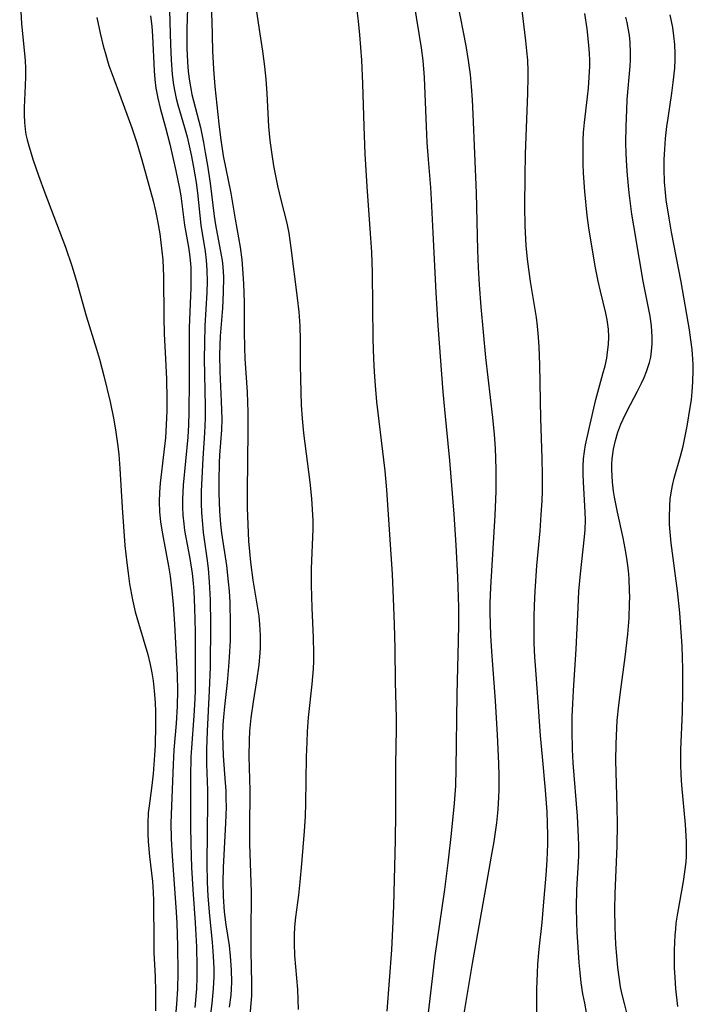
# Model space of a CAD drawing. Units: inches. Extents: x 2042369 to 2047770, y 274406 to 278028.
# Drawn here: x 2043711 to 2043772, y 276265 to 276354 of the extents above; entities that cross this region are included whole.
import ezdxf

# ---------------------------------------------------------------- set-up
doc = ezdxf.new("R2010")
doc.units = ezdxf.units.IN
doc.header["$MEASUREMENT"] = 0
doc.layers.add('c_28_T11S_R18E', color=20, linetype='Continuous')

msp = doc.modelspace()

# ---------------------------------------------------------------- linework, layer by layer
at = {"layer": 'c_28_T11S_R18E'}
for points in [[(2043748.223, 276264.015, 836), (2043748.831, 276269.153, 836), (2043749.685, 276275.167, 836), (2043750.036, 276277.827, 836), (2043750.31, 276280.238, 836), (2043750.577, 276282.982, 836), (2043750.68, 276284.555, 836), (2043750.73, 276286.07, 836), (2043750.821, 276292.825, 836), (2043750.938, 276297.611, 836), (2043750.954, 276299.165, 836), (2043750.944, 276300.688, 836), (2043750.87, 276303.401, 836), (2043750.732, 276306.313, 836), (2043750.55, 276309.105, 836), (2043750.146, 276313.971, 836), (2043749.683, 276318.568, 836), (2043749.54, 276320.169, 836), (2043749.097, 276326.166, 836), (2043748.912, 276329.166, 836), (2043748.629, 276334.556, 836), (2043748.49, 276337.568, 836), (2043748.417, 276338.662, 836), (2043748.204, 276341.182, 836), (2043748.099, 276342.719, 836), (2043748.024, 276344.17, 836), (2043747.854, 276348.606, 836), (2043747.736, 276350.133, 836), (2043747.592, 276351.286, 836), (2043746.474, 276358.156, 836)], [(2043711.256, 276356.246, 846), (2043711.419, 276353.436, 846), (2043711.696, 276350.764, 846), (2043711.745, 276350.118, 846), (2043711.772, 276349.442, 846), (2043711.779, 276348.653, 846), (2043711.764, 276347.867, 846), (2043711.667, 276345.894, 846), (2043711.655, 276345.216, 846), (2043711.679, 276344.541, 846), (2043711.741, 276343.932, 846), (2043711.821, 276343.442, 846), (2043711.926, 276342.955, 846), (2043712.071, 276342.413, 846), (2043712.483, 276341.109, 846), (2043712.961, 276339.735, 846), (2043713.533, 276338.161, 846), (2043715.401, 276333.246, 846), (2043715.967, 276331.579, 846), (2043716.386, 276330.165, 846), (2043717.275, 276327.03, 846), (2043718.211, 276324.021, 846), (2043718.475, 276323.125, 846), (2043718.876, 276321.617, 846), (2043719.436, 276319.272, 846), (2043719.733, 276317.793, 846), (2043719.918, 276316.727, 846), (2043720.128, 276315.245, 846), (2043720.211, 276314.502, 846), (2043720.31, 276313.251, 846), (2043720.511, 276309.704, 846), (2043720.767, 276306.265, 846), (2043720.928, 276304.713, 846), (2043721.05, 276303.759, 846), (2043721.192, 276302.807, 846), (2043721.462, 276301.355, 846), (2043721.709, 276300.286, 846), (2043721.989, 276299.24, 846), (2043722.83, 276296.419, 846), (2043723.055, 276295.5, 846), (2043723.196, 276294.772, 846), (2043723.308, 276294.039, 846), (2043723.413, 276293.129, 846), (2043723.49, 276292.09, 846), (2043723.525, 276291.232, 846), (2043723.539, 276289.993, 846), (2043723.496, 276288.213, 846), (2043723.45, 276287.325, 846), (2043723.311, 276285.623, 846), (2043723.162, 276284.337, 846), (2043722.951, 276282.743, 846), (2043722.882, 276282.091, 846), (2043722.828, 276281.148, 846), (2043722.836, 276280.213, 846), (2043722.877, 276279.496, 846), (2043723.001, 276278.165, 846), (2043723.248, 276275.902, 846), (2043723.317, 276274.938, 846), (2043723.349, 276274.146, 846), (2043723.372, 276270.319, 846), (2043723.391, 276269.44, 846), (2043723.49, 276267.305, 846), (2043723.538, 276265.908, 846), (2043723.541, 276264.181, 846)], [(2043726.413, 276354.875, 838), (2043726.375, 276352.99, 838), (2043726.38, 276351.251, 838), (2043726.431, 276350.012, 838), (2043726.5, 276349.141, 838), (2043726.605, 276348.277, 838), (2043726.75, 276347.422, 838), (2043726.827, 276347.062, 838), (2043727.589, 276344.077, 838), (2043727.871, 276342.73, 838), (2043728.036, 276341.827, 838), (2043728.233, 276340.639, 838), (2043728.473, 276339.031, 838), (2043728.843, 276336.063, 838), (2043728.962, 276335.266, 838), (2043729.484, 276332.538, 838), (2043729.554, 276332.061, 838), (2043729.616, 276331.476, 838), (2043729.668, 276330.557, 838), (2043729.664, 276329.154, 838), (2043729.581, 276327.742, 838), (2043729.392, 276325.212, 838), (2043729.328, 276323.543, 838), (2043729.349, 276321.978, 838), (2043729.484, 276319.336, 838), (2043729.516, 276318.521, 838), (2043729.526, 276317.708, 838), (2043729.494, 276316.733, 838), (2043729.317, 276314.446, 838), (2043729.28, 276313.745, 838), (2043729.253, 276312.124, 838), (2043729.264, 276311.006, 838), (2043729.314, 276309.381, 838), (2043729.401, 276308.21, 838), (2043729.5, 276307.393, 838), (2043729.941, 276304.46, 838), (2043730.11, 276302.982, 838), (2043730.182, 276302.151, 838), (2043730.241, 276301.151, 838), (2043730.287, 276299.159, 838), (2043730.27, 276297.68, 838), (2043730.205, 276296.175, 838), (2043730.146, 276295.346, 838), (2043730.014, 276293.887, 838), (2043729.772, 276291.709, 838), (2043729.68, 276290.738, 838), (2043729.635, 276290.072, 838), (2043729.603, 276289.127, 838), (2043729.607, 276288.183, 838), (2043729.644, 276287.241, 838), (2043729.839, 276284.81, 838), (2043729.88, 276284.13, 838), (2043729.904, 276283.384, 838), (2043729.908, 276282.607, 838), (2043729.87, 276281.16, 838), (2043729.642, 276277.16, 838), (2043729.615, 276275.795, 838), (2043729.648, 276274.524, 838), (2043729.754, 276273.158, 838), (2043729.899, 276271.985, 838), (2043730.182, 276270.112, 838), (2043730.297, 276269.127, 838), (2043730.38, 276267.909, 838), (2043730.392, 276266.791, 838), (2043730.37, 276266.181, 838), (2043730.33, 276265.621, 838), (2043730.206, 276264.535, 838)], [(2043728.54, 276355.328, 836), (2043728.641, 276353.718, 836), (2043728.699, 276351.01, 836), (2043728.765, 276349.349, 836), (2043728.889, 276347.776, 836), (2043729.245, 276344.408, 836), (2043729.399, 276343.182, 836), (2043729.657, 276341.513, 836), (2043730.338, 276338.14, 836), (2043730.729, 276335.772, 836), (2043731.177, 276333.247, 836), (2043731.332, 276332.107, 836), (2043731.411, 276331.301, 836), (2043731.496, 276329.928, 836), (2043731.536, 276328.287, 836), (2043731.55, 276325.663, 836), (2043731.58, 276324.14, 836), (2043731.617, 276323.184, 836), (2043731.809, 276320.152, 836), (2043731.872, 276318.328, 836), (2043731.879, 276316.649, 836), (2043731.821, 276311.161, 836), (2043731.83, 276309.687, 836), (2043731.87, 276308.174, 836), (2043731.956, 276306.663, 836), (2043732.031, 276305.739, 836), (2043732.132, 276304.762, 836), (2043732.342, 276303.145, 836), (2043732.865, 276299.883, 836), (2043732.95, 276299.12, 836), (2043733.003, 276298.163, 836), (2043732.991, 276296.991, 836), (2043732.941, 276296.183, 836), (2043732.872, 276295.495, 836), (2043732.668, 276294.046, 836), (2043732.353, 276292.141, 836), (2043732.144, 276290.68, 836), (2043732.031, 276289.481, 836), (2043731.989, 276288.657, 836), (2043731.976, 276287.18, 836), (2043732.068, 276284.105, 836), (2043732.033, 276280.655, 836), (2043732.043, 276279.291, 836), (2043732.181, 276274.919, 836), (2043732.151, 276271.081, 836), (2043732.166, 276269.576, 836), (2043732.225, 276266.664, 836), (2043732.2, 276265.542, 836), (2043732.161, 276264.842, 836), (2043732.045, 276263.442, 836)], [(2043732.53, 276355.339, 834), (2043732.969, 276352.547, 834), (2043733.198, 276350.972, 834), (2043733.379, 276349.583, 834), (2043733.504, 276348.452, 834), (2043733.606, 276347.159, 834), (2043733.75, 276344.17, 834), (2043733.872, 276342.899, 834), (2043734.009, 276341.856, 834), (2043734.21, 276340.597, 834), (2043734.561, 276338.792, 834), (2043734.856, 276337.541, 834), (2043735.399, 276335.428, 834), (2043735.583, 276334.53, 834), (2043735.781, 276333.204, 834), (2043736.344, 276328.657, 834), (2043736.486, 276327.419, 834), (2043736.584, 276326.152, 834), (2043736.618, 276324.845, 834), (2043736.621, 276322.606, 834), (2043736.642, 276321.355, 834), (2043736.716, 276318.975, 834), (2043736.785, 276317.768, 834), (2043736.91, 276316.442, 834), (2043737.488, 276312.006, 834), (2043737.639, 276310.516, 834), (2043737.71, 276309.53, 834), (2043737.748, 276308.544, 834), (2043737.749, 276307.737, 834), (2043737.611, 276304.191, 834), (2043737.596, 276302.684, 834), (2043737.658, 276300.651, 834), (2043737.796, 276297.911, 834), (2043737.822, 276296.526, 834), (2043737.809, 276295.8, 834), (2043737.778, 276295.115, 834), (2043737.671, 276293.747, 834), (2043737.347, 276290.709, 834), (2043737.249, 276289.463, 834), (2043737.201, 276288.478, 834), (2043737.162, 276287.158, 834), (2043737.099, 276282.95, 834), (2043737.058, 276281.793, 834), (2043736.982, 276280.455, 834), (2043736.744, 276277.493, 834), (2043736.597, 276275.865, 834), (2043736.457, 276274.657, 834), (2043736.191, 276272.657, 834), (2043736.11, 276271.805, 834), (2043736.072, 276271.049, 834), (2043736.063, 276270.293, 834), (2043736.101, 276269.203, 834), (2043736.375, 276266.124, 834), (2043736.439, 276264.32, 834)], [(2043744.486, 276264.159, 834), (2043744.891, 276269.71, 834), (2043744.991, 276271.597, 834), (2043745.076, 276273.676, 834), (2043745.243, 276279.633, 834), (2043745.271, 276282.075, 834), (2043745.257, 276286.468, 834), (2043745.329, 276289.656, 834), (2043745.329, 276290.681, 834), (2043745.243, 276293.902, 834), (2043745.202, 276296.96, 834), (2043745.153, 276299.163, 834), (2043745.064, 276301.49, 834), (2043744.955, 276303.679, 834), (2043744.454, 276311.321, 834), (2043744.289, 276313.021, 834), (2043743.553, 276319.261, 834), (2043743.414, 276320.733, 834), (2043743.324, 276321.992, 834), (2043743.263, 276323.168, 834), (2043743.207, 276324.925, 834), (2043743.139, 276330.953, 834), (2043743.083, 276332.79, 834), (2043742.984, 276334.498, 834), (2043742.669, 276338.754, 834), (2043742.503, 276341.68, 834), (2043742.391, 276344.168, 834), (2043742.271, 276348.061, 834), (2043742.176, 276350.159, 834), (2043742.013, 276352.458, 834), (2043741.892, 276353.696, 834), (2043741.72, 276355.145, 834)], [(2043751.403, 276263.761, 838), (2043752.192, 276268.474, 838), (2043753.391, 276275.267, 838), (2043753.926, 276278.167, 838), (2043754.159, 276279.518, 838), (2043754.397, 276281.182, 838), (2043754.519, 276282.404, 838), (2043754.589, 276283.519, 838), (2043754.609, 276284.167, 838), (2043754.607, 276285.447, 838), (2043754.573, 276286.557, 838), (2043754.449, 276289.158, 838), (2043754.276, 276292.238, 838), (2043753.951, 276296.674, 838), (2043753.858, 276298.163, 838), (2043753.817, 276299.168, 838), (2043753.801, 276300.23, 838), (2043753.805, 276301.047, 838), (2043753.847, 276302.485, 838), (2043754.237, 276309.013, 838), (2043754.327, 276311.165, 838), (2043754.344, 276312.194, 838), (2043754.339, 276313.138, 838), (2043754.312, 276314.156, 838), (2043754.267, 276315.065, 838), (2043754.182, 276316.305, 838), (2043754.038, 276317.862, 838), (2043753.413, 276323.274, 838), (2043752.979, 276327.855, 838), (2043752.815, 276329.844, 838), (2043752.725, 276331.416, 838), (2043752.663, 276332.971, 838), (2043752.561, 276338.158, 838), (2043752.401, 276341.735, 838), (2043752.266, 276345.293, 838), (2043752.197, 276346.583, 838), (2043752.111, 276347.775, 838), (2043752.008, 276348.855, 838), (2043751.846, 276350.131, 838), (2043751.622, 276351.463, 838), (2043750.855, 276355.328, 838)], [(2043758.021, 276262.502, 840), (2043758.01, 276266.161, 840), (2043758.057, 276267.63, 840), (2043758.103, 276268.413, 840), (2043758.216, 276269.757, 840), (2043758.48, 276272.179, 840), (2043758.627, 276273.689, 840), (2043758.861, 276276.453, 840), (2043758.95, 276277.808, 840), (2043759, 276279.253, 840), (2043759.005, 276280.048, 840), (2043758.987, 276281.16, 840), (2043758.944, 276282.198, 840), (2043758.805, 276284.154, 840), (2043758.512, 276287.174, 840), (2043758.356, 276289.063, 840), (2043758.114, 276292.565, 840), (2043757.879, 276295.435, 840), (2043757.829, 276296.179, 840), (2043757.776, 276297.445, 840), (2043757.759, 276298.545, 840), (2043757.767, 276299.821, 840), (2043757.792, 276300.84, 840), (2043757.849, 276302.159, 840), (2043758.012, 276304.423, 840), (2043758.306, 276307.609, 840), (2043758.416, 276309.055, 840), (2043758.482, 276310.338, 840), (2043758.508, 276311.166, 840), (2043758.517, 276312.617, 840), (2043758.488, 276314.159, 840), (2043758.369, 276317.745, 840), (2043758.287, 276322.619, 840), (2043758.219, 276324.254, 840), (2043758.164, 276325.115, 840), (2043758.068, 276326.124, 840), (2043757.966, 276326.894, 840), (2043757.451, 276330.159, 840), (2043757.181, 276332.181, 840), (2043757.06, 276333.416, 840), (2043756.953, 276335.17, 840), (2043756.922, 276336.938, 840), (2043756.941, 276339.681, 840), (2043756.989, 276341.673, 840), (2043757.205, 276347.17, 840), (2043757.23, 276348.617, 840), (2043757.225, 276349.167, 840), (2043757.188, 276350.149, 840), (2043757.121, 276351.005, 840), (2043757.026, 276351.906, 840), (2043756.629, 276355.175, 840)], [(2043718.23, 276354.016, 844), (2043718.534, 276352.606, 844), (2043718.812, 276351.452, 844), (2043718.975, 276350.848, 844), (2043719.328, 276349.693, 844), (2043719.759, 276348.477, 844), (2043720.287, 276347.095, 844), (2043721.408, 276344.042, 844), (2043721.853, 276342.693, 844), (2043722.297, 276341.153, 844), (2043723.309, 276337.433, 844), (2043723.529, 276336.538, 844), (2043723.722, 276335.639, 844), (2043723.926, 276334.457, 844), (2043724.031, 276333.685, 844), (2043724.19, 276332.118, 844), (2043724.25, 276330.614, 844), (2043724.275, 276326.893, 844), (2043724.327, 276325.402, 844), (2043724.449, 276323.156, 844), (2043724.524, 276321.327, 844), (2043724.556, 276319.542, 844), (2043724.551, 276318.442, 844), (2043724.509, 276317.179, 844), (2043724.426, 276315.999, 844), (2043724.302, 276314.755, 844), (2043723.958, 276311.924, 844), (2043723.895, 276311.105, 844), (2043723.876, 276310.209, 844), (2043723.909, 276309.312, 844), (2043723.989, 276308.418, 844), (2043724.066, 276307.851, 844), (2043724.213, 276306.992, 844), (2043724.708, 276304.401, 844), (2043724.846, 276303.511, 844), (2043725.019, 276302.141, 844), (2043725.128, 276300.982, 844), (2043725.253, 276299.165, 844), (2043725.483, 276294.56, 844), (2043725.52, 276293.164, 844), (2043725.494, 276291.743, 844), (2043725.405, 276290.18, 844), (2043725.204, 276287.786, 844), (2043725.119, 276286.46, 844), (2043724.968, 276282.687, 844), (2043724.935, 276281.16, 844), (2043724.956, 276279.751, 844), (2043725.033, 276278.168, 844), (2043725.381, 276273.563, 844), (2043725.464, 276272.158, 844), (2043725.525, 276270.054, 844), (2043725.547, 276267.625, 844), (2043725.515, 276266.175, 844), (2043725.429, 276264.801, 844), (2043724.988, 276259.444, 844)], [(2043723.085, 276354.17, 842), (2043723.193, 276353.228, 842), (2043723.26, 276352.321, 842), (2043723.401, 276349.212, 842), (2043723.468, 276348.424, 842), (2043723.569, 276347.642, 842), (2043723.746, 276346.728, 842), (2043723.966, 276345.831, 842), (2043724.445, 276344.069, 842), (2043724.815, 276342.578, 842), (2043725.372, 276340.15, 842), (2043725.704, 276338.556, 842), (2043725.812, 276337.897, 842), (2043726.152, 276335.246, 842), (2043726.506, 276333.248, 842), (2043726.603, 276332.616, 842), (2043726.668, 276332.08, 842), (2043726.718, 276331.42, 842), (2043726.743, 276330.507, 842), (2043726.731, 276329.588, 842), (2043726.574, 276326.003, 842), (2043726.59, 276321.208, 842), (2043726.561, 276318.311, 842), (2043726.518, 276317.177, 842), (2043726.446, 276316.083, 842), (2043726.037, 276311.725, 842), (2043725.98, 276310.464, 842), (2043725.983, 276309.74, 842), (2043726.015, 276309.018, 842), (2043726.087, 276308.239, 842), (2043726.17, 276307.646, 842), (2043726.633, 276305.099, 842), (2043726.836, 276303.73, 842), (2043726.933, 276302.871, 842), (2043726.996, 276302.142, 842), (2043727.075, 276300.643, 842), (2043727.115, 276298.46, 842), (2043727.125, 276294.759, 842), (2043727.109, 276293.172, 842), (2043727.082, 276292.395, 842), (2043726.999, 276290.868, 842), (2043726.774, 276287.982, 842), (2043726.725, 276287.122, 842), (2043726.696, 276285.376, 842), (2043726.696, 276280.927, 842), (2043726.717, 276279.253, 842), (2043726.79, 276277.148, 842), (2043726.908, 276275.168, 842), (2043727.123, 276272.165, 842), (2043727.239, 276269.99, 842), (2043727.282, 276268.173, 842), (2043727.271, 276267.213, 842), (2043727.227, 276266.181, 842), (2043727.079, 276264.493, 842)], [(2043724.81, 276354.616, 840), (2043724.886, 276351.588, 840), (2043724.939, 276350.195, 840), (2043725.041, 276348.868, 840), (2043725.162, 276347.93, 840), (2043725.277, 276347.287, 840), (2043725.409, 276346.7, 840), (2043725.562, 276346.118, 840), (2043726.164, 276344.078, 840), (2043726.394, 276343.218, 840), (2043726.759, 276341.614, 840), (2043726.975, 276340.484, 840), (2043727.201, 276339.09, 840), (2043727.323, 276338.17, 840), (2043727.643, 276335.243, 840), (2043728.014, 276332.868, 840), (2043728.11, 276332.091, 840), (2043728.175, 276331.184, 840), (2043728.195, 276330.136, 840), (2043728.174, 276329.156, 840), (2043728.008, 276326.151, 840), (2043727.957, 276324.569, 840), (2043727.948, 276323.167, 840), (2043728.015, 276318.881, 840), (2043728.011, 276317.792, 840), (2043727.961, 276316.465, 840), (2043727.802, 276314.152, 840), (2043727.708, 276312.351, 840), (2043727.676, 276311.173, 840), (2043727.676, 276310.099, 840), (2043727.701, 276309.235, 840), (2043727.77, 276308.211, 840), (2043727.855, 276307.441, 840), (2043728.179, 276305.124, 840), (2043728.289, 276304.197, 840), (2043728.399, 276302.983, 840), (2043728.482, 276301.366, 840), (2043728.504, 276299.161, 840), (2043728.462, 276295.271, 840), (2043728.394, 276293.171, 840), (2043728.203, 276289.49, 840), (2043728.152, 276287.849, 840), (2043728.157, 276286.515, 840), (2043728.233, 276284.148, 840), (2043728.247, 276283.127, 840), (2043728.184, 276277.507, 840), (2043728.216, 276275.834, 840), (2043728.275, 276274.565, 840), (2043728.407, 276272.774, 840), (2043728.645, 276270.413, 840), (2043728.757, 276269.139, 840), (2043728.8, 276268.033, 840), (2043728.8, 276267.29, 840), (2043728.756, 276266.179, 840), (2043728.634, 276264.858, 840), (2043727.919, 276259.463, 840)], [(2043762.515, 276264.044, 842), (2043762.337, 276264.89, 842), (2043762.18, 276265.74, 842), (2043762.032, 276266.737, 842), (2043761.927, 276267.652, 842), (2043761.841, 276268.569, 842), (2043761.653, 276271.32, 842), (2043761.619, 276272.158, 842), (2043761.593, 276273.601, 842), (2043761.62, 276275.133, 842), (2043761.796, 276278.188, 842), (2043761.804, 276279.169, 842), (2043761.787, 276279.908, 842), (2043761.684, 276281.79, 842), (2043761.306, 276286.615, 842), (2043761.242, 276287.813, 842), (2043761.197, 276289.506, 842), (2043761.208, 276290.802, 842), (2043761.251, 276291.946, 842), (2043761.32, 276293.161, 842), (2043761.573, 276296.886, 842), (2043761.737, 276300.653, 842), (2043761.82, 276302.152, 842), (2043761.948, 276303.719, 842), (2043762.326, 276307.047, 842), (2043762.378, 276307.706, 842), (2043762.402, 276308.601, 842), (2043762.389, 276309.296, 842), (2043762.231, 276312.018, 842), (2043762.203, 276312.725, 842), (2043762.202, 276313.429, 842), (2043762.238, 276314.116, 842), (2043762.311, 276314.76, 842), (2043762.412, 276315.37, 842), (2043762.735, 276316.87, 842), (2043763.348, 276319.472, 842), (2043763.991, 276321.796, 842), (2043764.174, 276322.508, 842), (2043764.327, 276323.222, 842), (2043764.413, 276323.756, 842), (2043764.486, 276324.452, 842), (2043764.513, 276325.148, 842), (2043764.486, 276325.84, 842), (2043764.375, 276326.667, 842), (2043764.249, 276327.279, 842), (2043763.756, 276329.284, 842), (2043763.557, 276330.191, 842), (2043763.32, 276331.395, 842), (2043762.939, 276333.514, 842), (2043762.705, 276334.996, 842), (2043762.557, 276336.124, 842), (2043762.341, 276338.276, 842), (2043762.228, 276339.953, 842), (2043762.195, 276340.791, 842), (2043762.185, 276342.239, 842), (2043762.204, 276342.939, 842), (2043762.241, 276343.637, 842), (2043762.319, 276344.513, 842), (2043762.605, 276346.863, 842), (2043762.684, 276347.644, 842), (2043762.754, 276348.628, 842), (2043762.788, 276349.613, 842), (2043762.789, 276350.173, 842), (2043762.771, 276350.773, 842), (2043762.722, 276351.52, 842), (2043762.557, 276353.01, 842), (2043762.342, 276354.394, 842)], [(2043766.17, 276263.906, 844), (2043765.922, 276264.846, 844), (2043765.698, 276265.79, 844), (2043765.581, 276266.378, 844), (2043765.442, 276267.238, 844), (2043765.333, 276268.104, 844), (2043765.23, 276269.174, 844), (2043765.155, 276270.194, 844), (2043765.081, 276271.765, 844), (2043765.063, 276273.351, 844), (2043765.095, 276274.792, 844), (2043765.272, 276279.097, 844), (2043765.3, 276281.099, 844), (2043765.278, 276282.615, 844), (2043765.166, 276286.833, 844), (2043765.175, 276288.307, 844), (2043765.2, 276289.064, 844), (2043765.284, 276290.447, 844), (2043765.417, 276291.828, 844), (2043765.592, 276293.252, 844), (2043765.993, 276296.176, 844), (2043766.235, 276298.257, 844), (2043766.349, 276299.717, 844), (2043766.399, 276301.031, 844), (2043766.404, 276301.599, 844), (2043766.397, 276302.166, 844), (2043766.35, 276303.28, 844), (2043766.293, 276304.011, 844), (2043766.159, 276305.129, 844), (2043766.011, 276306.01, 844), (2043765.812, 276306.98, 844), (2043765.292, 276309.299, 844), (2043765.032, 276310.645, 844), (2043764.947, 276311.194, 844), (2043764.852, 276312.004, 844), (2043764.81, 276312.571, 844), (2043764.792, 276313.135, 844), (2043764.799, 276313.624, 844), (2043764.829, 276314.111, 844), (2043764.952, 276314.999, 844), (2043765.121, 276315.763, 844), (2043765.344, 276316.515, 844), (2043765.617, 276317.248, 844), (2043765.821, 276317.714, 844), (2043766.16, 276318.404, 844), (2043767.117, 276320.217, 844), (2043767.474, 276320.941, 844), (2043767.717, 276321.476, 844), (2043767.936, 276322.016, 844), (2043768.197, 276322.822, 844), (2043768.308, 276323.311, 844), (2043768.39, 276323.858, 844), (2043768.438, 276324.497, 844), (2043768.441, 276325.142, 844), (2043768.371, 276326.128, 844), (2043768.243, 276327.013, 844), (2043767.632, 276330.17, 844), (2043767.3, 276332.144, 844), (2043766.765, 276335.168, 844), (2043766.597, 276336.223, 844), (2043766.343, 276338.172, 844), (2043766.193, 276339.751, 844), (2043766.136, 276340.575, 844), (2043766.084, 276341.731, 844), (2043766.065, 276342.698, 844), (2043766.075, 276344.162, 844), (2043766.133, 276345.658, 844), (2043766.192, 276346.6, 844), (2043766.449, 276349.616, 844), (2043766.473, 276350.172, 844), (2043766.48, 276350.839, 844), (2043766.444, 276351.759, 844), (2043766.381, 276352.414, 844), (2043766.282, 276353.065, 844), (2043766.18, 276353.56, 844), (2043766.057, 276354.051, 844)], [(2043770.765, 276264.579, 846), (2043770.58, 276266.181, 846), (2043770.506, 276267.199, 846), (2043770.468, 276268.097, 846), (2043770.461, 276269.699, 846), (2043770.52, 276271.026, 846), (2043770.564, 276271.571, 846), (2043770.621, 276272.115, 846), (2043770.748, 276273.018, 846), (2043771.264, 276275.893, 846), (2043771.399, 276276.767, 846), (2043771.499, 276277.643, 846), (2043771.535, 276278.19, 846), (2043771.551, 276278.73, 846), (2043771.543, 276279.5, 846), (2043771.452, 276281.043, 846), (2043771.13, 276284.588, 846), (2043771.065, 276285.541, 846), (2043771.024, 276286.494, 846), (2043771.025, 276287.811, 846), (2043771.186, 276291.228, 846), (2043771.225, 276293.055, 846), (2043771.217, 276295.109, 846), (2043771.149, 276297.16, 846), (2043771.043, 276298.875, 846), (2043770.931, 276300.184, 846), (2043770.713, 276302.16, 846), (2043770.15, 276306.495, 846), (2043770.055, 276307.478, 846), (2043770.012, 276308.164, 846), (2043769.996, 276308.785, 846), (2043770.026, 276309.878, 846), (2043770.076, 276310.465, 846), (2043770.153, 276311.047, 846), (2043770.278, 276311.714, 846), (2043770.436, 276312.372, 846), (2043771.013, 276314.346, 846), (2043771.239, 276315.269, 846), (2043771.592, 276317.061, 846), (2043771.88, 276318.745, 846), (2043771.979, 276319.447, 846), (2043772.062, 276320.183, 846), (2043772.128, 276321.076, 846), (2043772.157, 276322.134, 846), (2043772.149, 276322.634, 846), (2043772.126, 276323.133, 846), (2043772.054, 276323.984, 846), (2043771.941, 276324.887, 846), (2043771.804, 276325.79, 846), (2043771.051, 276330.127, 846), (2043770.195, 276334.609, 846), (2043769.97, 276335.865, 846), (2043769.717, 276337.547, 846), (2043769.643, 276338.192, 846), (2043769.567, 276339.157, 846), (2043769.524, 276340.305, 846), (2043769.53, 276341.166, 846), (2043769.573, 276342.103, 846), (2043769.653, 276343.081, 846), (2043769.774, 276344.152, 846), (2043769.878, 276344.909, 846), (2043770.22, 276347.182, 846), (2043770.348, 276348.151, 846), (2043770.473, 276349.455, 846), (2043770.507, 276350.18, 846), (2043770.511, 276350.769, 846), (2043770.478, 276351.566, 846), (2043770.405, 276352.359, 846), (2043770.298, 276353.111, 846), (2043770.187, 276353.685, 846), (2043770.054, 276354.256, 846)]]:
    msp.add_polyline3d(points, dxfattribs=at)

doc.saveas('drawing.dxf')
